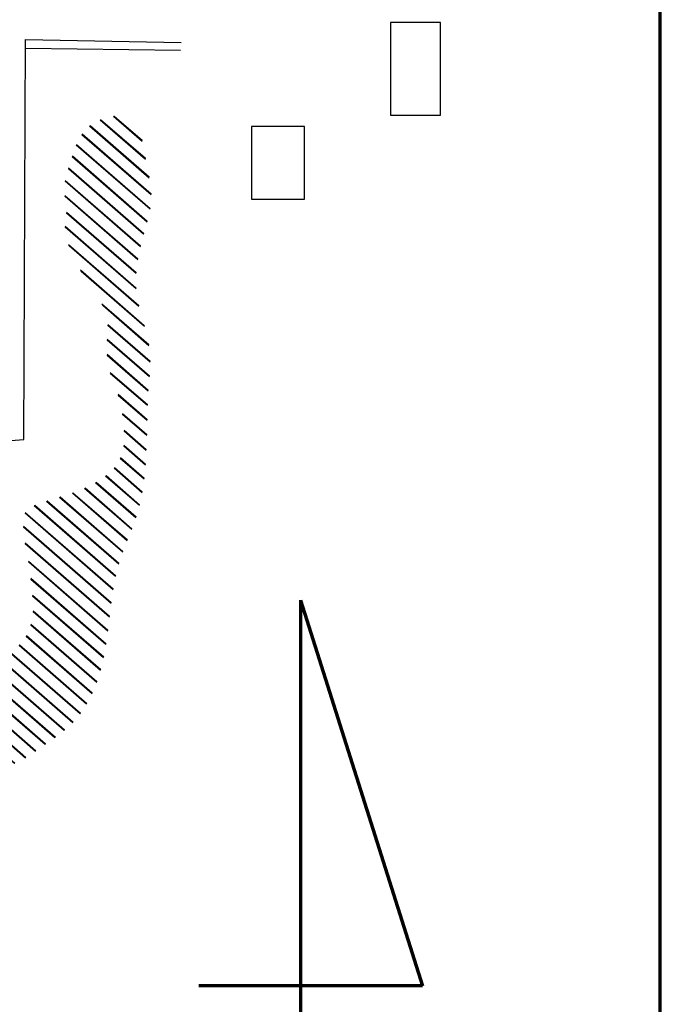
# Model space of a CAD drawing. Units: millimetres. Extents: x -1141 to 62722, y 2101 to 103228.
# Drawn here: x 51068 to 59399, y 13235 to 26044 of the extents above; entities that cross this region are included whole.
import ezdxf

# ---------------------------------------------------------------- set-up
doc = ezdxf.new("R2010")
doc.units = ezdxf.units.MM
for name, color, linetype, lineweight in [('025', 1, 'Continuous', 30), ('070', 3, 'Continuous', 70), ('M_DROGI', 4, 'Continuous', 30), ('szraf', 8, 'Continuous', 30)]:
    doc.layers.add(name, color=color, linetype=linetype, lineweight=lineweight)

msp = doc.modelspace()

# ---------------------------------------------------------------- hatches: boundary and pattern name
at = {"layer": 'szraf'}
h = msp.add_hatch(dxfattribs=at)
h.set_pattern_fill('JIS_RC_30', color=256, scale=5, style=0)
h.set_pattern_definition([(139, (-469541, 23862.62), (-98.408854, -113.206437), []), (139, (-469541.35, 23867.6), (-98.408854, -113.206437), []), (139, (-469541.7, 23872.6), (-98.408854, -113.206437), [])])
edge = h.paths.add_edge_path()
edge.add_spline(control_points=[(49535.5, 16725.95), (49633.11, 16789.22), (49823.6, 16912.68), (50145.56, 16982.09), (50303.95, 17214.9), (50306.2, 17381.59), (50335.73, 17548.04), (50495.74, 17592.43), (50596.15, 17798.12), (50849.21, 17764.43), (51058.21, 17888.43), (51194.84, 18075.7), (51261.91, 18357.35), (51220.99, 18676.84), (51197.24, 18961.21), (51141.25, 19180.58), (51127.27, 19388.9), (51082.61, 19656.52), (51374.4, 19774.58), (51802.88, 19888.17), (52451.01, 20162.19), (52431, 20800.01), (52354.57, 21193.37), (52200.25, 21529.82), (52199.03, 21861.63), (52234.56, 22194.37), (52072.67, 22462.6), (51876.82, 22733.56), (51741.33, 23017.74), (51632.23, 23303.62), (51691.67, 23541.62), (51652.71, 23741.91), (51646.06, 23949.78), (51742.6, 24218.92), (51820.9, 24536.19), (52121.7, 24792.22), (52621.78, 24835.79), (52682.42, 24230.47), (52835.83, 23761.49), (52639.97, 23149.07), (52502.79, 22489.37), (52811.84, 21816.8), (52721.5, 21154.26), (52726.54, 20416.7), (52662.52, 19674.5), (52281.47, 18893.47), (52240.45, 18146.25), (52099.2, 17406.27), (51794.12, 16875.1), (51352.5, 16594.73), (50919.82, 16268.33), (50331.05, 16352.71), (49950.68, 16395.09), (49457.81, 16322.99), (49637.86, 16760.44), (49535.5, 16725.95)], knot_values=[0, 0, 0, 0, 347.71817805, 678.53517883, 951.61906638, 1104.24856876, 1182.30951969, 1437.09927658, 1505.37070469, 1841.05349089, 2036.06249532, 2225.42510012, 2519.32793211, 2879.51577937, 3184.77478412, 3377.83966074, 3549.26938767, 3833.86840636, 4054.75491349, 4372.30462914, 5260.0821571, 5753.74686153, 6121.3378861, 6480.55344478, 6840.74185614, 7105.77907112, 7461.50631126, 7734.59432777, 8115.62752221, 8409.53312012, 8618.63384105, 8827.73456198, 9017.0447312, 9232.90716776, 9682.93620698, 9952.11063443, 10406.77777905, 10807.9520108, 11496.02085004, 11923.14144975, 12686.28403658, 13462.48655936, 14030.73757746, 14655.74684989, 15689.20393116, 16216.61053857, 17234.34102552, 17895.60220589, 18473.65742874, 19000.22779669, 19458.350399, 20045.63505204, 20614.28953281, 20826.08921684, 21150.14086077, 21150.14086077, 21150.14086077, 21150.14086077], degree=3, periodic=0)

# ---------------------------------------------------------------- linework, layer by layer
at = {"layer": '025'}
for points in [[(55891.96, 24799.79), (56539.76, 24799.79), (56539.76, 26006.24), (55891.96, 26006.24)], [(54773.04, 24652.66), (54081.07, 24652.66), (54081.07, 23711.04), (54773.04, 23711.04)]]:
    msp.add_lwpolyline(points, close=True, dxfattribs=at)
at = {"layer": '070'}
for p, q in [((54719.48, 18494.13), (54719.48, 4889.49)), ((54719.48, 18494.13), (56305.89, 13474.88)), ((56305.89, 13474.88), (53397.44, 13474.88)), ((56305.89, 13474.88), (56305.89, 13474.88))]:
    msp.add_line(p, q, dxfattribs=at)
msp.add_lwpolyline([(59399.13, 2101.11), (59399.13, 83701.11), (1999.13, 83701.11), (1999.13, 2101.11)], close=True, dxfattribs=at)
msp.add_lwpolyline([(59399.13, 2101.11), (59399.13, 83701.11), (1999.13, 83701.11), (1999.13, 2101.11)], close=True, dxfattribs=at)
at = {"layer": 'M_DROGI'}
for p, q in [((51122.09, 20582.35), (51143.91, 25787.64)), ((51143.91, 25787.64), (53168.67, 25746.08)), ((53161.45, 25642.6), (51143.42, 25670.69)), ((45934.44, 20219.59), (51122.09, 20582.35))]:
    msp.add_line(p, q, dxfattribs=at)

doc.saveas('drawing.dxf')
